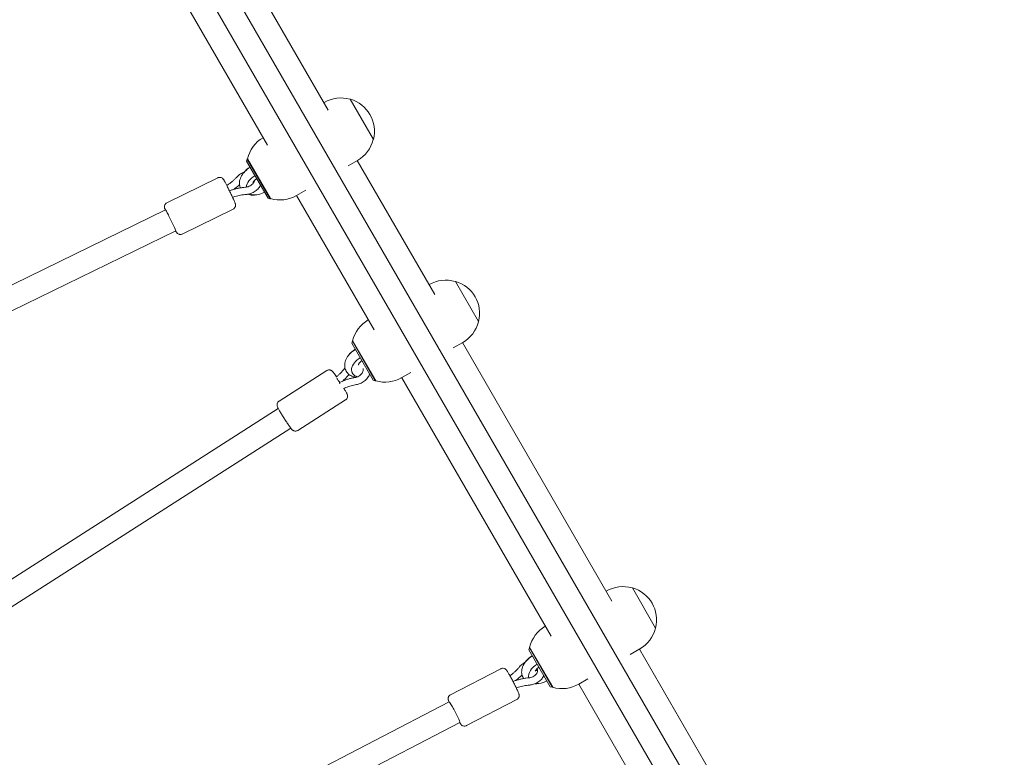
# Model space of a CAD drawing. Units: millimetres. Extents: x -10146 to 11599, y -11520 to 7551.
# Drawn here: x 6259 to 6937, y -2205 to -1697 of the extents above; entities that cross this region are included whole.
import ezdxf

# ---------------------------------------------------------------- set-up
doc = ezdxf.new("R2010")
doc.units = ezdxf.units.MM
doc.header["$LTSCALE"] = 20
doc.layers.add('2d', color=230, linetype='Continuous')

msp = doc.modelspace()

# ---------------------------------------------------------------- linework, layer by layer
at = {"layer": '2d', "lineweight": 0}
for p, q in [((6471.54, -1759.4), (6373.92, -1590.32)), ((6362.88, -1603.51), (6936.81, -2597.58)), ((6349.03, -1611.51), (6922.96, -2605.58)), ((6332.09, -1614.47), (6429.71, -1783.55)), ((6468.56, -1754.24), (6468.72, -1754.14)), ((6486.53, -1751.94), (6486.65, -1751.87)), ((6502.65, -1779.58), (6486.65, -1751.87)), ((6502.53, -1779.65), (6502.65, -1779.58)), ((6415.39, -1794.46), (6415.75, -1793.09)), ((6430.14, -1820.01), (6415.39, -1794.46)), ((6415.75, -1793.09), (6416.01, -1792.94)), ((6415.75, -1793.09), (6431.5, -1820.37)), ((6415.96, -1792.86), (6431.81, -1820.31)), ((6485.22, -1797.73), (6491.72, -1793.98)), ((6544.88, -1886.44), (6491.56, -1794.07)), ((6395.55, -1806.03), (6360.52, -1823.13)), ((6403.6, -1814.93), (6403.55, -1814.94)), ((6456.06, -1814.57), (6449.82, -1818.17)), ((6430.14, -1820.01), (6431.5, -1820.37)), ((6431.5, -1820.37), (6431.76, -1820.22)), ((6503.06, -1910.59), (6449.73, -1818.22)), ((6359.58, -1828.04), (5995.8, -2005.63)), ((6406.08, -1827.6), (6371.05, -1844.7)), ((6366.6, -1842.42), (6000.62, -2021.08)), ((6540.96, -1879.64), (6541.12, -1879.54)), ((6558.93, -1877.34), (6559.05, -1877.27)), ((6575.05, -1904.98), (6559.05, -1877.27)), ((6574.93, -1905.06), (6575.05, -1904.98)), ((6487.79, -1919.86), (6488.15, -1918.49)), ((6502.54, -1945.41), (6487.79, -1919.86)), ((6488.15, -1918.49), (6488.41, -1918.34)), ((6488.15, -1918.49), (6503.9, -1945.77)), ((6488.36, -1918.26), (6504.21, -1945.71)), ((6557.62, -1923.13), (6564.12, -1919.38)), ((6666.68, -2097.4), (6563.96, -1919.47)), ((6470.51, -1938.69), (6437.7, -1959.69)), ((6487.81, -1939.89), (6488.2, -1940.57)), ((6624.86, -2121.55), (6522.13, -1943.62)), ((6528.46, -1939.97), (6522.22, -1943.57)), ((6479.37, -1946.9), (6479.25, -1946.98)), ((6479.5, -1946.83), (6479.37, -1946.9)), ((6502.54, -1945.41), (6503.9, -1945.77)), ((6503.9, -1945.77), (6504.16, -1945.62)), ((6437.14, -1964.8), (6098.02, -2181.8)), ((6483.44, -1958.91), (6450.64, -1979.9)), ((6445.76, -1978.27), (6103.98, -2196.98)), ((6662.76, -2090.6), (6662.92, -2090.5)), ((6680.73, -2088.31), (6680.85, -2088.23)), ((6696.85, -2115.95), (6680.85, -2088.23)), ((6696.73, -2116.02), (6696.85, -2115.95)), ((6609.59, -2130.82), (6609.95, -2129.46)), ((6624.34, -2156.37), (6609.59, -2130.82)), ((6609.95, -2129.46), (6610.21, -2129.31)), ((6609.95, -2129.46), (6625.7, -2156.74)), ((6610.16, -2129.22), (6626.01, -2156.67)), ((6679.42, -2134.09), (6685.92, -2130.34)), ((6739.11, -2222.84), (6685.76, -2130.44)), ((6590.25, -2143.91), (6555.67, -2161.82)), ((6697.28, -2246.99), (6643.93, -2154.59)), ((6650.26, -2150.93), (6644.02, -2154.53)), ((6624.34, -2156.37), (6625.7, -2156.74)), ((6625.7, -2156.74), (6625.96, -2156.59)), ((6554.85, -2166.75), (6195.91, -2352.72)), ((6601.29, -2165.22), (6566.71, -2183.13)), ((6562.21, -2180.96), (6201.83, -2367.68))]:
    msp.add_line(p, q, dxfattribs=at)
for centre, start, end in [((6480.22, -1774.06), 74.07921, 120), ((6480.34, -1773.99), 345.92079, 74.07921), ((6438.32, -1798.25), 120.27641, 166.43869), ((6480.22, -1774.06), 300, 345.92079), ((6438.32, -1798.25), 253.56131, 300), ((6552.62, -1899.46), 74.07921, 120), ((6552.74, -1899.39), 345.92079, 74.07921), ((6510.72, -1923.65), 120.27641, 166.43869), ((6552.62, -1899.46), 300, 345.92079), ((6510.72, -1923.65), 253.56131, 300), ((6674.42, -2110.42), 74.07921, 120), ((6674.54, -2110.35), 345.92079, 74.07921), ((6632.52, -2134.61), 120.27641, 166.43869), ((6674.42, -2110.42), 300, 345.92079), ((6632.52, -2134.61), 253.56131, 300)]:
    msp.add_arc(centre, 23, start, end, dxfattribs=at)
for centre, major_axis, ratio, start_param, end_param in [((6421.07, -1804.3), (-8.66, -5), 0.658375, -1.570796, -0.963974), ((6424.46, -1810.17), (-8.66, -5), 0.658375, -1.570796, -0.41933), ((6424.46, -1810.17), (-8.66, -5), 0.658375, 0.387961, 1.570796), ((6363.09, -1835.23), (3.51, -7.19), 0.031482, 0, 3.141593), ((6493.47, -1929.7), (-8.66, -5), 0.658375, -1.570796, -0.963974), ((6496.86, -1935.57), (-8.66, -5), 0.658375, -1.570796, 0.626902), ((6478.4, -1945.29), (1.47, -2.03), 0.001077, -2.290706, -0.712345), ((6496.86, -1935.57), (8.66, 5), 0.658375, -1.590187, -1.570796), ((6615.27, -2140.66), (-8.66, -5), 0.658375, -1.570796, -0.963974), ((6618.66, -2146.53), (-8.66, -5), 0.658375, -1.570796, -0.208935), ((6618.66, -2146.53), (8.66, 5), 0.658375, -2.409621, -1.570796), ((6558.53, -2173.86), (3.68, -7.1), 0.052005, 0, 3.141593)]:
    msp.add_ellipse(centre, major_axis=major_axis, ratio=ratio, start_param=start_param, end_param=end_param, dxfattribs=at)
at = {"layer": '2d', "lineweight": 0, "extrusion": (0, 0, -1)}
msp.add_ellipse((6480.59, -1949.08), major_axis=(-1.22, 2.18), ratio=0.102753, start_param=-0.856991, end_param=0.006042, dxfattribs=at)
at = {"layer": '2d', "lineweight": 0}
for points, knots in [([(6408.78, -1805.34), (6409.48, -1804.57), (6410.3, -1803.88), (6412, -1802.78), (6412.87, -1802.35), (6413.77, -1802.01)], [3.8469113, 3.8469113, 3.8469113, 3.8469113, 4.1968017, 4.1968017, 4.5092062, 4.5092062, 4.5092062, 4.5092062]), ([(6417.89, -1798.78), (6416.95, -1799.33), (6416.06, -1799.96), (6414.18, -1801.56), (6413.24, -1802.59), (6411.72, -1804.83), (6411.13, -1806.04), (6410.48, -1808.47), (6410.37, -1809.69), (6410.64, -1811.59), (6410.82, -1812.28), (6411.1, -1812.93)], [1.934042, 1.934042, 1.934042, 1.934042, 2.209955, 2.209955, 2.568193, 2.568193, 2.922602, 2.922602, 3.243342, 3.243342, 3.427301, 3.427301, 3.427301, 3.427301]), ([(6400.79, -1809.48), (6400.63, -1809.19), (6400.49, -1808.93), (6400.22, -1808.44), (6400.1, -1808.22), (6399.88, -1807.82), (6399.77, -1807.65), (6399.57, -1807.32), (6399.49, -1807.19), (6399.27, -1806.91), (6399.21, -1806.83), (6399.03, -1806.63), (6398.92, -1806.51), (6398.53, -1806.22), (6398.32, -1806.06), (6397.74, -1805.85), (6397.57, -1805.8), (6397.05, -1805.72), (6396.64, -1805.7), (6395.98, -1805.85), (6395.76, -1805.93), (6395.55, -1806.03)], [0.8077546, 0.8077546, 0.8077546, 0.8077546, 0.960363, 0.960363, 1.1129713, 1.1129713, 1.2655796, 1.2655796, 1.418188, 1.418188, 1.4662297, 1.4662297, 1.5090047, 1.5090047, 1.5385248, 1.5385248, 1.5483505, 1.5483505, 1.5633997, 1.5633997, 1.5707963, 1.5707963, 1.5707963, 1.5707963]), ([(6401.73, -1811.29), (6402.16, -1811.01), (6402.59, -1810.72), (6403.55, -1810.04), (6404.08, -1809.64), (6405.1, -1808.83), (6405.6, -1808.42), (6406.57, -1807.57), (6407.03, -1807.13), (6407.93, -1806.25), (6408.36, -1805.8), (6408.78, -1805.34)], [5.2338625, 5.2338625, 5.2338625, 5.2338625, 5.2896538, 5.2896538, 5.361707, 5.361707, 5.4337602, 5.4337602, 5.5058134, 5.5058134, 5.5778666, 5.5778666, 5.5778666, 5.5778666]), ([(6420.74, -1807.86), (6420.74, -1807.96), (6420.73, -1808.08), (6420.64, -1808.49), (6420.52, -1808.82), (6420.13, -1809.48), (6419.88, -1809.82), (6419.27, -1810.46), (6418.9, -1810.78), (6418.08, -1811.35), (6417.62, -1811.61), (6416.66, -1812.04), (6416.15, -1812.21), (6415.31, -1812.4), (6414.97, -1812.45), (6414.64, -1812.48)], [6.299152, 6.299152, 6.299152, 6.299152, 6.444493, 6.444493, 6.750017, 6.750017, 7.018808, 7.018808, 7.287402, 7.287402, 7.560068, 7.560068, 7.834506, 7.834506, 8.027776, 8.027776, 8.027776, 8.027776]), ([(6422.38, -1806.57), (6422.04, -1806.76), (6421.71, -1806.99), (6421.13, -1807.46), (6420.87, -1807.7), (6420.46, -1808.18), (6420.29, -1808.4), (6420.05, -1808.79), (6419.97, -1808.96), (6419.87, -1809.22), (6419.86, -1809.3), (6419.85, -1809.35), (6419.85, -1809.35), (6419.85, -1809.35)], [1.934042, 1.934042, 1.934042, 1.934042, 2.168526, 2.168526, 2.399375, 2.399375, 2.620657, 2.620657, 2.831572, 2.831572, 3.041852, 3.041852, 3.113953, 3.113953, 3.113953, 3.113953]), ([(6420.05, -1808.8), (6420.12, -1808.8), (6420.19, -1808.8), (6420.34, -1808.8), (6420.43, -1808.79), (6420.51, -1808.78)], [4.3135992, 4.3135992, 4.3135992, 4.3135992, 4.3852771, 4.3852771, 4.4584619, 4.4584619, 4.4584619, 4.4584619]), ([(6406.08, -1827.6), (6406.37, -1827.46), (6406.63, -1827.27), (6407.07, -1826.84), (6407.24, -1826.61), (6407.52, -1826.12), (6407.61, -1825.88), (6407.74, -1825.4), (6407.76, -1825.19), (6407.78, -1824.81), (6407.76, -1824.67), (6407.74, -1824.41), (6407.72, -1824.32), (6407.68, -1824.11), (6407.65, -1824.02), (6407.57, -1823.72), (6407.51, -1823.56), (6407.23, -1822.82), (6406.91, -1822.09), (6406.18, -1820.46), (6405.82, -1819.69), (6405.05, -1818.04), (6404.63, -1817.17), (6403.78, -1815.41), (6403.35, -1814.52), (6402.49, -1812.8), (6402.08, -1811.98), (6401.36, -1810.58), (6401.06, -1810), (6400.79, -1809.48)], [4.712389, 4.712389, 4.712389, 4.712389, 4.722508, 4.722508, 4.733657, 4.733657, 4.748223, 4.748223, 4.769626, 4.769626, 4.79834, 4.79834, 4.832925, 4.832925, 4.887264, 4.887264, 5.036254, 5.036254, 5.511964, 5.511964, 5.845748, 5.845748, 6.171084, 6.171084, 6.494546, 6.494546, 6.818294, 6.818294, 7.09094, 7.09094, 7.09094, 7.09094]), ([(6414.64, -1812.48), (6413.91, -1812.54), (6413.17, -1812.62), (6411.69, -1812.83), (6410.95, -1812.95), (6409.47, -1813.24), (6408.73, -1813.4), (6407.25, -1813.77), (6406.52, -1813.97), (6405.05, -1814.42), (6404.32, -1814.66), (6403.6, -1814.93)], [1.397002, 1.397002, 1.397002, 1.397002, 1.4699983, 1.4699983, 1.5429947, 1.5429947, 1.615991, 1.615991, 1.6889873, 1.6889873, 1.7619836, 1.7619836, 1.7619836, 1.7619836]), ([(6406.68, -1813.93), (6407, -1813.7), (6407.31, -1813.46), (6408.21, -1812.75), (6408.79, -1812.27), (6409.75, -1811.43), (6410.14, -1811.07), (6410.52, -1810.71)], [5.3206784, 5.3206784, 5.3206784, 5.3206784, 5.3588776, 5.3588776, 5.431874, 5.431874, 5.4839732, 5.4839732, 5.4839732, 5.4839732]), ([(6424.97, -1811.06), (6424.92, -1811.16), (6424.87, -1811.25), (6424.37, -1812.22), (6423.77, -1813.01), (6422.33, -1814.48), (6421.47, -1815.14), (6419.62, -1816.24), (6418.61, -1816.68), (6416.74, -1817.23), (6415.89, -1817.4), (6415.05, -1817.46)], [6.668417, 6.668417, 6.668417, 6.668417, 6.706539, 6.706539, 7.041006, 7.041006, 7.392014, 7.392014, 7.744881, 7.744881, 8.027776, 8.027776, 8.027776, 8.027776]), ([(6415.05, -1817.46), (6414.42, -1817.52), (6413.78, -1817.59), (6412.5, -1817.76), (6411.86, -1817.87), (6410.57, -1818.12), (6409.92, -1818.26), (6408.63, -1818.58), (6407.99, -1818.76), (6406.8, -1819.11), (6406.26, -1819.29), (6405.72, -1819.48)], [1.397002, 1.397002, 1.397002, 1.397002, 1.4690623, 1.4690623, 1.5411226, 1.5411226, 1.613183, 1.613183, 1.6852433, 1.6852433, 1.7459897, 1.7459897, 1.7459897, 1.7459897]), ([(6416.01, -1817.35), (6416.02, -1817.35), (6416.03, -1817.35), (6417.13, -1817.73), (6418.28, -1817.91), (6420.37, -1817.95), (6421.3, -1817.87), (6422.22, -1817.7)], [4.0222361, 4.0222361, 4.0222361, 4.0222361, 4.0242468, 4.0242468, 4.3346791, 4.3346791, 4.5790029, 4.5790029, 4.5790029, 4.5790029]), ([(6360.52, -1823.13), (6360.23, -1823.27), (6359.96, -1823.46), (6359.52, -1823.89), (6359.35, -1824.12), (6359.07, -1824.61), (6358.99, -1824.85), (6358.85, -1825.34), (6358.84, -1825.54), (6358.82, -1825.92), (6358.83, -1826.07), (6358.86, -1826.32), (6358.88, -1826.42), (6358.92, -1826.63), (6358.94, -1826.72), (6359.03, -1827.02), (6359.08, -1827.17), (6359.24, -1827.57), (6359.34, -1827.82), (6359.46, -1828.1)], [1.5707963, 1.5707963, 1.5707963, 1.5707963, 1.580915, 1.580915, 1.5920644, 1.5920644, 1.6066302, 1.6066302, 1.6280337, 1.6280337, 1.6567474, 1.6567474, 1.6913324, 1.6913324, 1.7456711, 1.7456711, 1.8946613, 1.8946613, 2.0856425, 2.0856425, 2.0856425, 2.0856425]), ([(6366.47, -1842.48), (6366.52, -1842.56), (6366.56, -1842.64), (6366.72, -1842.91), (6366.82, -1843.08), (6367.02, -1843.41), (6367.1, -1843.54), (6367.32, -1843.83), (6367.38, -1843.9), (6367.56, -1844.1), (6367.67, -1844.22), (6368.06, -1844.51), (6368.27, -1844.67), (6368.85, -1844.88), (6369.03, -1844.93), (6369.54, -1845.02), (6369.95, -1845.03), (6370.61, -1844.88), (6370.84, -1844.8), (6371.05, -1844.7)], [4.1975428, 4.1975428, 4.1975428, 4.1975428, 4.254564, 4.254564, 4.4071723, 4.4071723, 4.5597806, 4.5597806, 4.6078223, 4.6078223, 4.6505973, 4.6505973, 4.6801175, 4.6801175, 4.6899431, 4.6899431, 4.7049924, 4.7049924, 4.712389, 4.712389, 4.712389, 4.712389]), ([(6490.29, -1924.19), (6489.35, -1924.73), (6488.46, -1925.36), (6486.58, -1926.96), (6485.64, -1927.99), (6484.12, -1930.23), (6483.53, -1931.44), (6482.88, -1933.87), (6482.77, -1935.09), (6483.08, -1937.31), (6483.42, -1938.3), (6484.42, -1940.01), (6485.07, -1940.74), (6486.59, -1941.96), (6487.49, -1942.43), (6489.23, -1943.03), (6490.05, -1943.2), (6490.89, -1943.28)], [1.934042, 1.934042, 1.934042, 1.934042, 2.209955, 2.209955, 2.568193, 2.568193, 2.922602, 2.922602, 3.243342, 3.243342, 3.51052, 3.51052, 3.758194, 3.758194, 4.024247, 4.024247, 4.249104, 4.249104, 4.249104, 4.249104]), ([(6477.05, -1943.17), (6477.53, -1942.77), (6478, -1942.36), (6478.95, -1941.49), (6479.43, -1941.02), (6480.36, -1940.07), (6480.81, -1939.58), (6481.67, -1938.59), (6482.09, -1938.08), (6482.67, -1937.32), (6482.86, -1937.08), (6483.03, -1936.84)], [5.2981734, 5.2981734, 5.2981734, 5.2981734, 5.3648139, 5.3648139, 5.4367909, 5.4367909, 5.508768, 5.508768, 5.580745, 5.580745, 5.6142532, 5.6142532, 5.6142532, 5.6142532]), ([(6495.6, -1937.31), (6495.61, -1937.35), (6495.62, -1937.39), (6495.71, -1937.77), (6495.71, -1938.2), (6495.52, -1939.07), (6495.37, -1939.47), (6494.95, -1940.28), (6494.68, -1940.67), (6494.03, -1941.43), (6493.65, -1941.78), (6492.83, -1942.41), (6492.38, -1942.68), (6491.47, -1943.11), (6491.01, -1943.26), (6490.44, -1943.39), (6490.32, -1943.41), (6490.21, -1943.43)], [6.058181, 6.058181, 6.058181, 6.058181, 6.10493, 6.10493, 6.487663, 6.487663, 6.7751, 6.7751, 7.050999, 7.050999, 7.326651, 7.326651, 7.603096, 7.603096, 7.878963, 7.878963, 7.952921, 7.952921, 7.952921, 7.952921]), ([(6494.78, -1931.97), (6494.44, -1932.17), (6494.11, -1932.39), (6493.53, -1932.86), (6493.28, -1933.11), (6492.86, -1933.58), (6492.69, -1933.8), (6492.45, -1934.19), (6492.37, -1934.36), (6492.27, -1934.62), (6492.26, -1934.7), (6492.25, -1934.75), (6492.25, -1934.75), (6492.25, -1934.75)], [1.934042, 1.934042, 1.934042, 1.934042, 2.168526, 2.168526, 2.399375, 2.399375, 2.620657, 2.620657, 2.831572, 2.831572, 3.041852, 3.041852, 3.113953, 3.113953, 3.113953, 3.113953]), ([(6470.51, -1938.69), (6470.78, -1938.52), (6471.09, -1938.39), (6471.69, -1938.23), (6471.98, -1938.21), (6472.55, -1938.23), (6472.79, -1938.28), (6473.27, -1938.42), (6473.45, -1938.51), (6473.78, -1938.68), (6473.9, -1938.77), (6474.14, -1938.95), (6474.24, -1939.03), (6474.52, -1939.29), (6474.65, -1939.44), (6475.23, -1940.1), (6475.7, -1940.73), (6476.6, -1941.99), (6476.93, -1942.47), (6477.28, -1942.97)], [1.570796, 1.570796, 1.570796, 1.570796, 1.587665, 1.587665, 1.606238, 1.606238, 1.630216, 1.630216, 1.663219, 1.663219, 1.705259, 1.705259, 1.766111, 1.766111, 1.907131, 1.907131, 2.36526, 2.36526, 2.598683, 2.598683, 2.598683, 2.598683]), ([(6490.21, -1943.43), (6489.48, -1943.54), (6488.76, -1943.68), (6487.32, -1944), (6486.59, -1944.18), (6485.15, -1944.59), (6484.44, -1944.82), (6483.01, -1945.32), (6482.3, -1945.6), (6480.89, -1946.18), (6480.19, -1946.5), (6479.5, -1946.83)], [1.4718574, 1.4718574, 1.4718574, 1.4718574, 1.5448537, 1.5448537, 1.61785, 1.61785, 1.6908464, 1.6908464, 1.7638427, 1.7638427, 1.836839, 1.836839, 1.836839, 1.836839]), ([(6481.5, -1945.93), (6481.58, -1945.86), (6481.66, -1945.78), (6482.31, -1945.19), (6482.87, -1944.65), (6483.94, -1943.55), (6484.46, -1942.99), (6485.27, -1942.07), (6485.56, -1941.72), (6485.85, -1941.37)], [5.3503458, 5.3503458, 5.3503458, 5.3503458, 5.3607367, 5.3607367, 5.433733, 5.433733, 5.5067293, 5.5067293, 5.550545, 5.550545, 5.550545, 5.550545]), ([(6500.07, -1941.14), (6499.72, -1942.06), (6499.22, -1942.93), (6497.96, -1944.59), (6497.19, -1945.36), (6495.47, -1946.69), (6494.52, -1947.24), (6492.7, -1947.99), (6491.84, -1948.24), (6490.98, -1948.37)], [6.644456, 6.644456, 6.644456, 6.644456, 6.971387, 6.971387, 7.317939, 7.317939, 7.666485, 7.666485, 7.952921, 7.952921, 7.952921, 7.952921]), ([(6490.98, -1948.37), (6490.37, -1948.47), (6489.76, -1948.58), (6488.53, -1948.85), (6487.92, -1949.01), (6486.69, -1949.36), (6486.07, -1949.55), (6484.84, -1949.98), (6484.23, -1950.21), (6483.06, -1950.69), (6482.5, -1950.94), (6481.95, -1951.21)], [1.4718574, 1.4718574, 1.4718574, 1.4718574, 1.5438227, 1.5438227, 1.6157879, 1.6157879, 1.6877532, 1.6877532, 1.7597184, 1.7597184, 1.8262794, 1.8262794, 1.8262794, 1.8262794]), ([(6482.41, -1950.99), (6482.41, -1950.99), (6482.41, -1951), (6482.65, -1951.39), (6482.87, -1951.76), (6483.07, -1952.11)], [3.6880925, 3.6880925, 3.6880925, 3.6880925, 3.6893568, 3.6893568, 3.8614397, 3.8614397, 3.8614397, 3.8614397]), ([(6483.07, -1952.11), (6483.27, -1952.46), (6483.45, -1952.78), (6483.79, -1953.38), (6483.93, -1953.66), (6484.2, -1954.17), (6484.31, -1954.4), (6484.52, -1954.86), (6484.61, -1955.06), (6484.74, -1955.52), (6484.77, -1955.64), (6484.83, -1955.98), (6484.86, -1956.2), (6484.81, -1956.85), (6484.76, -1957.2), (6484.41, -1957.94), (6484.2, -1958.27), (6483.75, -1958.69), (6483.6, -1958.81), (6483.44, -1958.91)], [3.8614397, 3.8614397, 3.8614397, 3.8614397, 4.0316296, 4.0316296, 4.2018194, 4.2018194, 4.3720093, 4.3720093, 4.5421991, 4.5421991, 4.590516, 4.590516, 4.6437685, 4.6437685, 4.6796347, 4.6796347, 4.7026542, 4.7026542, 4.712389, 4.712389, 4.712389, 4.712389]), ([(6438.08, -1966.49), (6437.88, -1966.14), (6437.69, -1965.82), (6437.36, -1965.21), (6437.21, -1964.94), (6436.95, -1964.43), (6436.83, -1964.19), (6436.63, -1963.74), (6436.54, -1963.54), (6436.41, -1963.08), (6436.38, -1962.96), (6436.32, -1962.62), (6436.28, -1962.4), (6436.33, -1961.75), (6436.38, -1961.4), (6436.73, -1960.66), (6436.95, -1960.32), (6437.39, -1959.91), (6437.54, -1959.79), (6437.7, -1959.69)], [0.7198471, 0.7198471, 0.7198471, 0.7198471, 0.8900369, 0.8900369, 1.0602268, 1.0602268, 1.2304166, 1.2304166, 1.4006065, 1.4006065, 1.4489234, 1.4489234, 1.5021759, 1.5021759, 1.5380421, 1.5380421, 1.5610616, 1.5610616, 1.5707963, 1.5707963, 1.5707963, 1.5707963]), ([(6450.64, -1979.9), (6450.36, -1980.08), (6450.06, -1980.21), (6449.46, -1980.36), (6449.17, -1980.39), (6448.6, -1980.37), (6448.35, -1980.32), (6447.88, -1980.18), (6447.7, -1980.09), (6447.37, -1979.92), (6447.25, -1979.83), (6447, -1979.65), (6446.91, -1979.57), (6446.62, -1979.31), (6446.49, -1979.16), (6445.92, -1978.5), (6445.44, -1977.87), (6444.4, -1976.4), (6443.89, -1975.68), (6442.85, -1974.12), (6442.31, -1973.3), (6441.23, -1971.64), (6440.69, -1970.79), (6439.66, -1969.14), (6439.17, -1968.34), (6438.5, -1967.21), (6438.28, -1966.84), (6438.08, -1966.49)], [4.712389, 4.712389, 4.712389, 4.712389, 4.729257, 4.729257, 4.74783, 4.74783, 4.771809, 4.771809, 4.804811, 4.804811, 4.846852, 4.846852, 4.907703, 4.907703, 5.048724, 5.048724, 5.506853, 5.506853, 5.850262, 5.850262, 6.178998, 6.178998, 6.504691, 6.504691, 6.830949, 6.830949, 7.003032, 7.003032, 7.003032, 7.003032]), ([(6603.15, -2142.65), (6603.8, -2141.84), (6604.58, -2141.12), (6605.95, -2140.15), (6606.49, -2139.83), (6607.05, -2139.55)], [3.7913622, 3.7913622, 3.7913622, 3.7913622, 4.1328209, 4.1328209, 4.3325134, 4.3325134, 4.3325134, 4.3325134]), ([(6612.09, -2135.15), (6611.15, -2135.69), (6610.25, -2136.32), (6608.38, -2137.93), (6607.44, -2138.96), (6605.92, -2141.19), (6605.33, -2142.4), (6604.68, -2144.83), (6604.57, -2146.06), (6604.88, -2148.27), (6605.21, -2149.26), (6605.85, -2150.34), (6605.96, -2150.51), (6606.08, -2150.69)], [1.934042, 1.934042, 1.934042, 1.934042, 2.209955, 2.209955, 2.568193, 2.568193, 2.922602, 2.922602, 3.243342, 3.243342, 3.51052, 3.51052, 3.565581, 3.565581, 3.565581, 3.565581]), ([(6595.95, -2147.63), (6595.75, -2147.28), (6595.56, -2146.96), (6595.21, -2146.37), (6595.04, -2146.11), (6594.73, -2145.62), (6594.59, -2145.41), (6594.29, -2145), (6594.17, -2144.82), (6593.84, -2144.48), (6593.75, -2144.4), (6593.48, -2144.18), (6593.31, -2144.03), (6592.72, -2143.75), (6592.4, -2143.62), (6591.58, -2143.55), (6591.18, -2143.57), (6590.59, -2143.75), (6590.42, -2143.82), (6590.25, -2143.91)], [0.7198431, 0.7198431, 0.7198431, 0.7198431, 0.8900337, 0.8900337, 1.0602244, 1.0602244, 1.230415, 1.230415, 1.4006057, 1.4006057, 1.4489578, 1.4489578, 1.5021817, 1.5021817, 1.5380296, 1.5380296, 1.5610344, 1.5610344, 1.5707963, 1.5707963, 1.5707963, 1.5707963]), ([(6601.29, -2165.22), (6601.58, -2165.07), (6601.84, -2164.87), (6602.28, -2164.42), (6602.44, -2164.18), (6602.71, -2163.68), (6602.79, -2163.44), (6602.91, -2162.97), (6602.92, -2162.76), (6602.94, -2162.39), (6602.92, -2162.24), (6602.89, -2161.94), (6602.86, -2161.82), (6602.78, -2161.44), (6602.72, -2161.26), (6602.44, -2160.43), (6602.13, -2159.71), (6601.38, -2158.07), (6601, -2157.27), (6600.18, -2155.59), (6599.74, -2154.71), (6598.84, -2152.94), (6598.37, -2152.05), (6597.46, -2150.33), (6597.01, -2149.51), (6596.37, -2148.36), (6596.15, -2147.98), (6595.95, -2147.63)], [4.712389, 4.712389, 4.712389, 4.712389, 4.729228, 4.729228, 4.747769, 4.747769, 4.771708, 4.771708, 4.804662, 4.804662, 4.846639, 4.846639, 4.907346, 4.907346, 5.047739, 5.047739, 5.505867, 5.505867, 5.849323, 5.849323, 6.178062, 6.178062, 6.503748, 6.503748, 6.82999, 6.82999, 7.003028, 7.003028, 7.003028, 7.003028]), ([(6596.59, -2148.76), (6596.95, -2148.5), (6597.31, -2148.24), (6598.18, -2147.57), (6598.69, -2147.16), (6599.67, -2146.31), (6600.15, -2145.87), (6601.06, -2144.98), (6601.51, -2144.53), (6602.35, -2143.6), (6602.76, -2143.13), (6603.15, -2142.65)], [5.297405, 5.297405, 5.297405, 5.297405, 5.3455547, 5.3455547, 5.4175199, 5.4175199, 5.4894852, 5.4894852, 5.5614505, 5.5614505, 5.6334157, 5.6334157, 5.6334157, 5.6334157]), ([(6615.01, -2144.15), (6615.07, -2144.21), (6615.13, -2144.27), (6615.42, -2144.63), (6615.54, -2144.95), (6615.59, -2145.72), (6615.52, -2146.15), (6615.16, -2146.99), (6614.94, -2147.35), (6614.37, -2148.06), (6614.03, -2148.39), (6613.26, -2149), (6612.82, -2149.27), (6611.89, -2149.73), (6611.4, -2149.91), (6610.53, -2150.12), (6610.16, -2150.18), (6609.8, -2150.21)], [5.671444, 5.671444, 5.671444, 5.671444, 5.768835, 5.768835, 6.233942, 6.233942, 6.643513, 6.643513, 6.932888, 6.932888, 7.209018, 7.209018, 7.484598, 7.484598, 7.761028, 7.761028, 7.972227, 7.972227, 7.972227, 7.972227]), ([(6616.58, -2142.93), (6616.24, -2143.13), (6615.91, -2143.35), (6615.33, -2143.82), (6615.07, -2144.07), (6614.65, -2144.54), (6614.49, -2144.76), (6614.25, -2145.16), (6614.17, -2145.32), (6614.07, -2145.58), (6614.06, -2145.66), (6614.05, -2145.71), (6614.05, -2145.72), (6614.05, -2145.72)], [1.934042, 1.934042, 1.934042, 1.934042, 2.168526, 2.168526, 2.399375, 2.399375, 2.620657, 2.620657, 2.831572, 2.831572, 3.041852, 3.041852, 3.113953, 3.113953, 3.113953, 3.113953]), ([(6614.25, -2145.16), (6614.32, -2145.16), (6614.39, -2145.16), (6614.69, -2145.16), (6614.95, -2145.13), (6615.33, -2145.05), (6615.42, -2145.03), (6615.51, -2145.01)], [4.3135992, 4.3135992, 4.3135992, 4.3135992, 4.3852771, 4.3852771, 4.5960585, 4.5960585, 4.6624408, 4.6624408, 4.6624408, 4.6624408]), ([(6609.8, -2150.21), (6609.05, -2150.27), (6608.3, -2150.35), (6606.8, -2150.56), (6606.05, -2150.69), (6604.55, -2150.98), (6603.8, -2151.15), (6602.31, -2151.53), (6601.57, -2151.75), (6600.12, -2152.2), (6599.42, -2152.45), (6598.72, -2152.71)], [1.4525511, 1.4525511, 1.4525511, 1.4525511, 1.5255475, 1.5255475, 1.5985438, 1.5985438, 1.6715401, 1.6715401, 1.7445364, 1.7445364, 1.8149321, 1.8149321, 1.8149321, 1.8149321]), ([(6600.52, -2152.08), (6600.55, -2152.06), (6600.57, -2152.04), (6601.21, -2151.55), (6601.8, -2151.07), (6602.95, -2150.09), (6603.5, -2149.58), (6604.34, -2148.77), (6604.63, -2148.48), (6604.92, -2148.18)], [5.3380651, 5.3380651, 5.3380651, 5.3380651, 5.3414304, 5.3414304, 5.4144267, 5.4144267, 5.4874231, 5.4874231, 5.5280044, 5.5280044, 5.5280044, 5.5280044]), ([(6619.88, -2148.66), (6619.87, -2148.7), (6619.85, -2148.74), (6619.42, -2149.67), (6618.87, -2150.5), (6617.51, -2152.03), (6616.69, -2152.72), (6614.87, -2153.88), (6613.88, -2154.35), (6611.97, -2154.95), (6611.08, -2155.13), (6610.19, -2155.2)], [6.647868, 6.647868, 6.647868, 6.647868, 6.663421, 6.663421, 6.989546, 6.989546, 7.332827, 7.332827, 7.680969, 7.680969, 7.972227, 7.972227, 7.972227, 7.972227]), ([(6610.19, -2155.2), (6609.55, -2155.25), (6608.9, -2155.32), (6607.61, -2155.49), (6606.97, -2155.6), (6605.67, -2155.86), (6605.02, -2156), (6603.73, -2156.33), (6603.09, -2156.51), (6601.95, -2156.87), (6601.46, -2157.03), (6600.97, -2157.21)], [1.4525511, 1.4525511, 1.4525511, 1.4525511, 1.5245281, 1.5245281, 1.5965051, 1.5965051, 1.6684821, 1.6684821, 1.7404592, 1.7404592, 1.7962214, 1.7962214, 1.7962214, 1.7962214]), ([(6555.67, -2161.82), (6555.38, -2161.97), (6555.12, -2162.17), (6554.68, -2162.61), (6554.51, -2162.86), (6554.24, -2163.36), (6554.17, -2163.6), (6554.05, -2164.07), (6554.03, -2164.28), (6554.02, -2164.65), (6554.03, -2164.8), (6554.07, -2165.1), (6554.09, -2165.22), (6554.18, -2165.6), (6554.24, -2165.78), (6554.4, -2166.25), (6554.51, -2166.54), (6554.64, -2166.86)], [1.5707963, 1.5707963, 1.5707963, 1.5707963, 1.5876354, 1.5876354, 1.6061764, 1.6061764, 1.630115, 1.630115, 1.6630697, 1.6630697, 1.7050463, 1.7050463, 1.7657529, 1.7657529, 1.9061462, 1.9061462, 2.1066944, 2.1066944, 2.1066944, 2.1066944]), ([(6562, -2181.07), (6562.03, -2181.1), (6562.05, -2181.14), (6562.23, -2181.42), (6562.37, -2181.63), (6562.66, -2182.04), (6562.79, -2182.22), (6563.12, -2182.56), (6563.21, -2182.64), (6563.47, -2182.86), (6563.65, -2183.01), (6564.24, -2183.29), (6564.56, -2183.42), (6565.38, -2183.49), (6565.78, -2183.47), (6566.36, -2183.29), (6566.54, -2183.22), (6566.71, -2183.13)], [4.1764909, 4.1764909, 4.1764909, 4.1764909, 4.201817, 4.201817, 4.3720077, 4.3720077, 4.5421983, 4.5421983, 4.5905505, 4.5905505, 4.6437744, 4.6437744, 4.6796223, 4.6796223, 4.702627, 4.702627, 4.712389, 4.712389, 4.712389, 4.712389])]:
    msp.add_open_spline(points, degree=3, knots=knots, dxfattribs=at)
msp.add_open_spline([(6613.87, -2154.3), (6614.72, -2154.3), (6615.57, -2154.22), (6616.42, -2154.06)], degree=3, dxfattribs=at)

doc.saveas('drawing.dxf')
